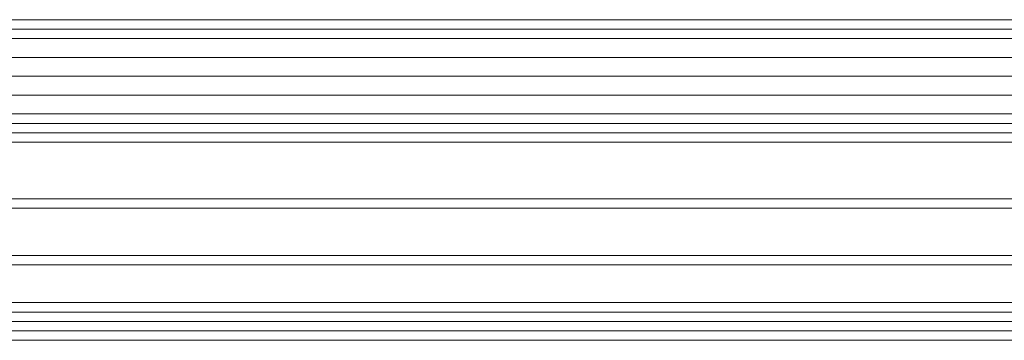
# Model space of a CAD drawing. Units: millimetres. Extents: x 364335 to 370681, y 100048 to 107909.
# Drawn here: x 367409 to 367627, y 102110 to 102181 of the extents above; entities that cross this region are included whole.
import ezdxf

# ---------------------------------------------------------------- set-up
doc = ezdxf.new("R2010")
doc.units = ezdxf.units.MM
doc.layers.add('МАФЫ НАШИ', color=250, linetype='Continuous', lineweight=25)

# ---------------------------------------------------------------- blocks, each defined once
blk = doc.blocks.new('iiiimngf')
at = {"layer": 'МАФЫ НАШИ', "lineweight": 13}
for points in [[(367772.7, 102181.06), (367062.66, 102181.06), (367062.66, 102178.98), (367772.7, 102178.98)], [(367062.66, 102181.06), (367772.7, 102181.06), (367772.7, 102114.43), (367062.66, 102114.43)], [(367772.7, 102181.06), (367062.66, 102181.06), (367062.66, 102178.98), (367772.7, 102178.98)], [(367062.66, 102181.06), (367772.7, 102181.06), (367772.7, 102114.43), (367062.66, 102114.43)], [(367062.66, 102112.35), (367772.7, 102112.35), (367772.7, 102178.98), (367062.66, 102178.98)], [(367062.66, 102112.35), (367772.7, 102112.35), (367772.7, 102178.98), (367062.66, 102178.98)], [(367062.66, 102156.08), (367062.66, 102141.5), (367772.7, 102141.5), (367772.7, 102156.08)], [(367062.66, 102139.42), (367772.7, 102139.42), (367772.7, 102156.08), (367062.66, 102156.08)], [(367062.66, 102156.08), (367062.66, 102141.5), (367772.7, 102141.5), (367772.7, 102156.08)], [(367062.66, 102139.42), (367772.7, 102139.42), (367772.7, 102156.08), (367062.66, 102156.08)], [(367062.66, 102141.5), (367772.7, 102141.5), (367772.7, 102129.01), (367062.66, 102129.01)], [(367062.66, 102141.5), (367772.7, 102141.5), (367772.7, 102129.01), (367062.66, 102129.01)], [(367062.66, 102126.92), (367772.7, 102126.92), (367772.7, 102139.42), (367062.66, 102139.42)], [(367062.66, 102126.92), (367772.7, 102126.92), (367772.7, 102139.42), (367062.66, 102139.42)], [(367062.66, 102129.01), (367772.7, 102129.01), (367772.7, 102118.6), (367062.66, 102118.6)], [(367062.66, 102129.01), (367772.7, 102129.01), (367772.7, 102118.6), (367062.66, 102118.6)], [(367062.66, 102116.51), (367772.7, 102116.51), (367772.7, 102126.92), (367062.66, 102126.92)], [(367062.66, 102116.51), (367772.7, 102116.51), (367772.7, 102126.92), (367062.66, 102126.92)], [(367062.66, 102118.6), (367772.7, 102118.6), (367772.7, 102112.35), (367062.66, 102112.35)], [(367062.66, 102118.6), (367772.7, 102118.6), (367772.7, 102112.35), (367062.66, 102112.35)], [(367062.66, 102110.27), (367772.7, 102110.27), (367062.66, 102110.27), (367772.7, 102110.27), (367772.7, 102116.51), (367062.66, 102116.51)], [(367062.66, 102110.27), (367772.7, 102110.27), (367062.66, 102110.27), (367772.7, 102110.27), (367772.7, 102116.51), (367062.66, 102116.51)], [(367062.66, 102112.35), (367772.7, 102112.35), (367062.66, 102112.35), (367772.7, 102112.35), (367772.7, 102114.43), (367062.66, 102114.43), (367062.66, 102112.35), (367772.7, 102112.35), (367772.7, 102110.27), (367062.66, 102110.27)], [(367062.66, 102112.35), (367772.7, 102112.35), (367062.66, 102112.35), (367772.7, 102112.35), (367772.7, 102114.43), (367062.66, 102114.43), (367062.66, 102112.35), (367772.7, 102112.35), (367772.7, 102110.27), (367062.66, 102110.27)]]:
    blk.add_lwpolyline(points, close=True, dxfattribs=at)
for points in [[(367062.66, 102153.99), (367772.7, 102153.99)], [(367772.7, 102156.08), (367062.66, 102156.08), (367772.7, 102156.08)], [(367772.7, 102160.24), (367062.66, 102160.24), (367772.7, 102160.24)], [(367772.7, 102164.4), (367062.66, 102164.4), (367772.7, 102164.4)], [(367772.7, 102168.57), (367062.66, 102168.57), (367772.7, 102168.57)], [(367772.7, 102172.73), (367062.66, 102172.73), (367772.7, 102172.73)], [(367772.7, 102176.9), (367062.66, 102176.9), (367772.7, 102176.9)], [(367772.7, 102178.98), (367062.66, 102178.98), (367772.7, 102178.98)], [(367772.7, 102181.06), (367062.66, 102181.06), (367772.7, 102181.06)], [(367772.7, 102178.98), (367062.66, 102178.98), (367772.7, 102178.98)], [(367772.7, 102176.9), (367062.66, 102176.9), (367772.7, 102176.9)], [(367772.7, 102172.73), (367062.66, 102172.73), (367772.7, 102172.73)], [(367772.7, 102168.57), (367062.66, 102168.57), (367772.7, 102168.57)], [(367772.7, 102164.4), (367062.66, 102164.4), (367772.7, 102164.4)], [(367772.7, 102160.24), (367062.66, 102160.24), (367772.7, 102160.24)], [(367772.7, 102156.08), (367062.66, 102156.08), (367772.7, 102156.08)], [(367772.7, 102153.99), (367062.66, 102153.99), (367772.7, 102153.99), (367062.66, 102153.99), (367772.7, 102153.99), (367062.66, 102153.99)], [(367062.66, 102153.99), (367772.7, 102153.99)], [(367772.7, 102156.08), (367062.66, 102156.08), (367772.7, 102156.08)], [(367772.7, 102160.24), (367062.66, 102160.24), (367772.7, 102160.24)], [(367772.7, 102164.4), (367062.66, 102164.4), (367772.7, 102164.4)], [(367772.7, 102168.57), (367062.66, 102168.57), (367772.7, 102168.57)], [(367772.7, 102172.73), (367062.66, 102172.73), (367772.7, 102172.73)], [(367772.7, 102176.9), (367062.66, 102176.9), (367772.7, 102176.9)], [(367772.7, 102178.98), (367062.66, 102178.98), (367772.7, 102178.98)], [(367772.7, 102181.06), (367062.66, 102181.06), (367772.7, 102181.06)], [(367772.7, 102178.98), (367062.66, 102178.98), (367772.7, 102178.98)], [(367772.7, 102176.9), (367062.66, 102176.9), (367772.7, 102176.9)], [(367772.7, 102172.73), (367062.66, 102172.73), (367772.7, 102172.73)], [(367772.7, 102168.57), (367062.66, 102168.57), (367772.7, 102168.57)], [(367772.7, 102164.4), (367062.66, 102164.4), (367772.7, 102164.4)], [(367772.7, 102160.24), (367062.66, 102160.24), (367772.7, 102160.24)], [(367772.7, 102156.08), (367062.66, 102156.08), (367772.7, 102156.08)], [(367772.7, 102153.99), (367062.66, 102153.99), (367772.7, 102153.99), (367062.66, 102153.99), (367772.7, 102153.99), (367062.66, 102153.99)], [(367062.66, 102156.08), (367772.7, 102156.08)], [(367772.7, 102158.16), (367062.66, 102158.16), (367772.7, 102158.16)], [(367772.7, 102160.24), (367062.66, 102160.24), (367772.7, 102160.24)], [(367772.7, 102164.4), (367062.66, 102164.4), (367772.7, 102164.4)], [(367772.7, 102168.57), (367062.66, 102168.57), (367772.7, 102168.57)], [(367772.7, 102172.73), (367062.66, 102172.73), (367772.7, 102172.73)], [(367772.7, 102176.9), (367062.66, 102176.9), (367772.7, 102176.9)], [(367772.7, 102178.98), (367062.66, 102178.98), (367772.7, 102178.98), (367062.66, 102178.98), (367772.7, 102178.98), (367062.66, 102178.98), (367772.7, 102178.98)], [(367772.7, 102176.9), (367062.66, 102176.9), (367772.7, 102176.9)], [(367772.7, 102172.73), (367062.66, 102172.73), (367772.7, 102172.73)], [(367772.7, 102168.57), (367062.66, 102168.57), (367772.7, 102168.57)], [(367772.7, 102164.4), (367062.66, 102164.4), (367772.7, 102164.4)], [(367772.7, 102160.24), (367062.66, 102160.24), (367772.7, 102160.24)], [(367772.7, 102158.16), (367062.66, 102158.16), (367772.7, 102158.16)], [(367772.7, 102156.08), (367062.66, 102156.08), (367772.7, 102156.08)], [(367772.7, 102153.99), (367062.66, 102153.99), (367772.7, 102153.99)], [(367772.7, 102156.08), (367062.66, 102156.08)], [(367062.66, 102156.08), (367772.7, 102156.08)], [(367772.7, 102158.16), (367062.66, 102158.16), (367772.7, 102158.16)], [(367772.7, 102160.24), (367062.66, 102160.24), (367772.7, 102160.24)], [(367772.7, 102164.4), (367062.66, 102164.4), (367772.7, 102164.4)], [(367772.7, 102168.57), (367062.66, 102168.57), (367772.7, 102168.57)], [(367772.7, 102172.73), (367062.66, 102172.73), (367772.7, 102172.73)], [(367772.7, 102176.9), (367062.66, 102176.9), (367772.7, 102176.9)], [(367772.7, 102178.98), (367062.66, 102178.98), (367772.7, 102178.98), (367062.66, 102178.98), (367772.7, 102178.98), (367062.66, 102178.98), (367772.7, 102178.98)], [(367772.7, 102176.9), (367062.66, 102176.9), (367772.7, 102176.9)], [(367772.7, 102172.73), (367062.66, 102172.73), (367772.7, 102172.73)], [(367772.7, 102168.57), (367062.66, 102168.57), (367772.7, 102168.57)], [(367772.7, 102164.4), (367062.66, 102164.4), (367772.7, 102164.4)], [(367772.7, 102160.24), (367062.66, 102160.24), (367772.7, 102160.24)], [(367772.7, 102158.16), (367062.66, 102158.16), (367772.7, 102158.16)], [(367772.7, 102156.08), (367062.66, 102156.08), (367772.7, 102156.08)], [(367772.7, 102153.99), (367062.66, 102153.99), (367772.7, 102153.99)], [(367772.7, 102156.08), (367062.66, 102156.08)]]:
    blk.add_lwpolyline(points, dxfattribs=at)

msp = doc.modelspace()

# ---------------------------------------------------------------- block references
at = {"layer": 'МАФЫ НАШИ', "color": 7}
msp.add_blockref('iiiimngf', (0, 0), dxfattribs=at)

doc.saveas('drawing.dxf')
